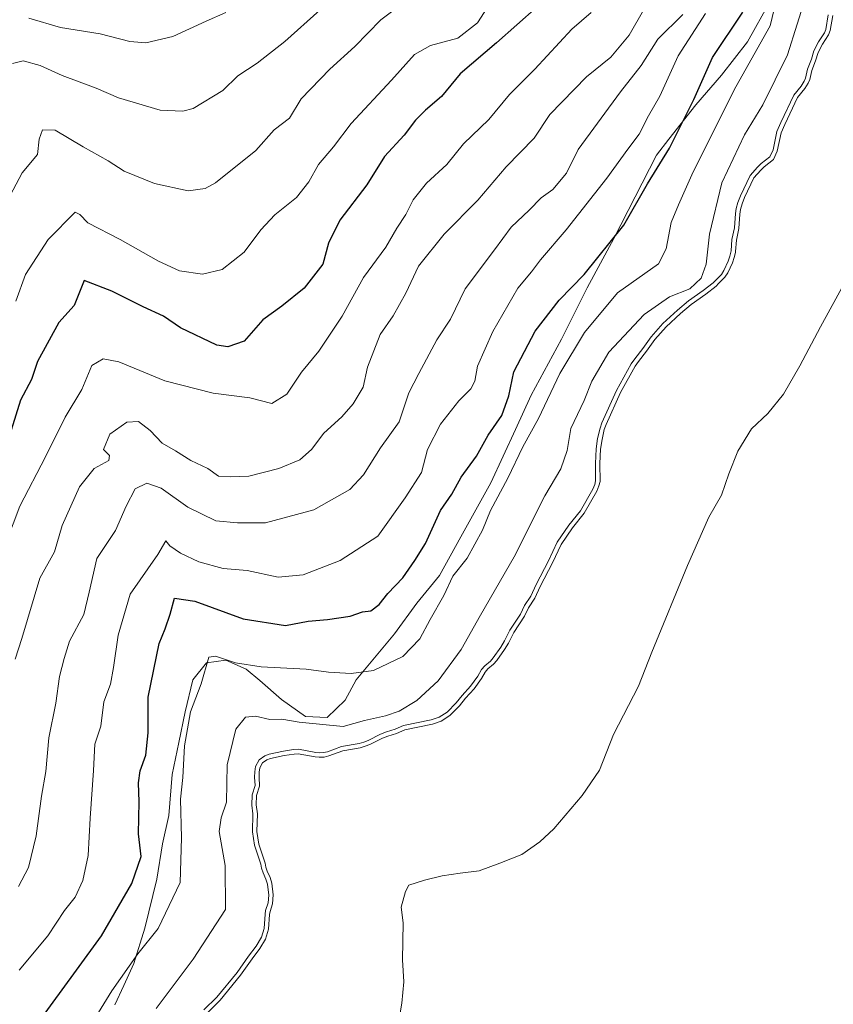
# Model space of a CAD drawing. Units: metres. Extents: x 634512 to 637964, y 4741312 to 4743693.
# Drawn here: x 635470 to 635652, y 4743049 to 4743269 of the extents above; entities that cross this region are included whole.
import ezdxf

# ---------------------------------------------------------------- set-up
doc = ezdxf.new("R2010")
doc.units = ezdxf.units.M
doc.header["$MEASUREMENT"] = 0
for name, color, linetype, lineweight in [('Arbolado forestal CxS', 92, 'Continuous', 0), ('Curva de nivel maestra', 30, 'Continuous', 30), ('Curva de nivel normal', 30, 'Continuous', 0), ('Embalse Cxs', 142, 'Continuous', 13), ('Espacio natural protegido', 121, 'Continuous', 13), ('Espacio natural protegido CxS', 121, 'Continuous', 0), ('Suelo desnudo CxS', 253, 'Continuous', 0)]:
    doc.layers.add(name, color=color, linetype=linetype, lineweight=lineweight)

msp = doc.modelspace()

# ---------------------------------------------------------------- linework, layer by layer
at = {"layer": 'Arbolado forestal CxS', "color": 92, "linetype": 'Continuous', "lineweight": 0}
for points in [[(635651.6232, 4743269.8591, 586.3387), (635651.0236, 4743266.5345, 586.4815), (635650.7197, 4743265.5899, 586.4583), (635649.3261, 4743263.5011, 587.006), (635648.3661, 4743261.5904, 587.128), (635647.8075, 4743259.7585, 586.7564), (635646.9254, 4743257.5733, 586.3504), (635646.476, 4743255.5619, 585.8489), (635646.1188, 4743254.7392, 585.7315), (635645.4118, 4743253.5512, 585.6349), (635643.7803, 4743251.565, 585.7408), (635640.9129, 4743245.5513, 586.1328), (635640.0898, 4743243.6458, 586.4694), (635639.246, 4743239.5932, 586.0459), (635638.4266, 4743237.678, 586.1495), (635636.3113, 4743236.0436, 586.8907), (635635.5336, 4743235.3236, 587.0728), (635634.0361, 4743233.5995, 587.2993), (635631.9377, 4743229.1897, 586.9953), (635631.3649, 4743227.7864, 586.8886), (635631.036, 4743226.5473, 586.6743), (635630.8706, 4743225.5256, 586.4072), (635630.6463, 4743222.3102, 585.3986), (635630.1061, 4743219.6708, 585.8707), (635629.9337, 4743217.125, 585.9651), (635629.8862, 4743216.9262, 585.9398), (635629.6169, 4743215.7981, 585.7946), (635629.2023, 4743214.6486, 585.747), (635628.2092, 4743212.3931, 585.7525), (635627.5447, 4743211.4069, 585.6637), (635626.1157, 4743209.9771, 586.2334), (635625.5655, 4743209.4266, 586.4693), (635623.3133, 4743207.6052, 587.7251), (635620.009, 4743205.3424, 588.422), (635617.6172, 4743203.3185, 588.4233), (635614.4037, 4743200.3388, 587.4862), (635611.869, 4743197.492, 586.9849), (635610.0091, 4743194.9067, 586.8729), (635608.2102, 4743192.611, 586.8244), (635607.483, 4743191.5147, 586.7745), (635604.2385, 4743185.6128, 586.5709), (635600.9803, 4743178.4621, 586.5876), (635600.598, 4743177.3687, 586.5169), (635600.0892, 4743175.1722, 586.3796), (635599.7602, 4743172.9917, 586.1108), (635599.6011, 4743169.799, 585.7479), (635599.6564, 4743165.7586, 585.2938), (635599.4067, 4743164.773, 585.3901), (635598.9234, 4743163.5942, 585.6075), (635596.1157, 4743158.6703, 585.9983), (635593.4639, 4743155.4009, 586.2878), (635590.9507, 4743151.6858, 586.4895), (635589.0104, 4743147.5963, 586.4227), (635586.2636, 4743142.291, 586.1258), (635585.0422, 4743139.6778, 586.1444), (635583.6562, 4743137.5658, 586.4082), (635582.7374, 4743135.6514, 586.3702), (635580.384, 4743132.0285, 586.4273), (635579.1861, 4743129.6632, 586.1322), (635578.3045, 4743128.1898, 586.0166), (635576.5823, 4743125.739, 586.1172), (635575.8371, 4743124.9188, 586.2641), (635574.5995, 4743123.8945, 586.6094), (635573.9737, 4743123.1569, 586.7204), (635573.165, 4743121.7381, 586.6531), (635571.5028, 4743119.428, 586.59), (635569.6, 4743117.3323, 586.7634), (635568.2369, 4743115.6469, 586.4936), (635566.1081, 4743113.4697, 586.1434), (635564.1404, 4743112.222, 586.2126), (635562.1917, 4743111.5444, 586.5246), (635556.0189, 4743110.2836, 587.6511), (635554.1962, 4743109.4493, 587.4195), (635552.2683, 4743108.8959, 587.408), (635551.0245, 4743108.4198, 587.3115), (635548.2138, 4743106.9989, 586.8815), (635547.1758, 4743106.6039, 586.7906), (635546.0384, 4743106.232, 586.7329), (635542.1701, 4743105.5858, 587.1555), (635539.0229, 4743104.4407, 586.4067), (635538.016, 4743104.1801, 586.3155), (635536.8737, 4743104.1493, 586.302), (635536.023, 4743104.2321, 586.2972), (635532.2287, 4743104.9359, 586.5351), (635531.2978, 4743104.8611, 586.4978), (635529.1064, 4743104.5321, 586.3226), (635526.0221, 4743103.8571, 586.4498), (635525.182, 4743103.5604, 586.6036), (635524.2316, 4743102.8806, 586.687), (635523.6309, 4743101.7641, 586.6378), (635523.4824, 4743100.8068, 586.4998), (635523.4514, 4743099.7282, 586.2838), (635523.5806, 4743097.7019, 585.7664), (635522.9184, 4743095.6008, 586.0943), (635522.8463, 4743093.521, 586.085), (635523.084, 4743091.5404, 585.916), (635522.9899, 4743087.5631, 586.1231), (635523.4254, 4743084.7205, 586.0679), (635524.8549, 4743080.488, 585.6536), (635525.0081, 4743079.583, 585.6387), (635525.294, 4743078.6592, 585.5569), (635525.9341, 4743077.2984, 585.3239), (635526.3434, 4743075.9864, 585.1886), (635526.6465, 4743073.3822, 585.1735), (635526.5002, 4743071.4098, 585.3055), (635525.9073, 4743069.6544, 585.6295), (635525.7857, 4743068.9892, 585.6928), (635525.5714, 4743065.707, 585.5078), (635524.9367, 4743063.5375, 585.44), (635523.6338, 4743061.3867, 585.4913), (635521.9, 4743059.129, 585.5182), (635519.3437, 4743055.483, 585.4547), (635514.7474, 4743049.8787, 585.6557), (635511.9093, 4743047.0348, 585.8812)], [(635511.9093, 4743047.0348, 585.8812), (635514.7474, 4743049.8787, 585.6557), (635519.3437, 4743055.483, 585.4547), (635521.9, 4743059.129, 585.5182), (635523.6338, 4743061.3867, 585.4913), (635524.9367, 4743063.5375, 585.44), (635525.5714, 4743065.707, 585.5078), (635525.7857, 4743068.9892, 585.6928), (635525.9073, 4743069.6544, 585.6295), (635526.5002, 4743071.4098, 585.3055), (635526.6465, 4743073.3822, 585.1735), (635526.3434, 4743075.9864, 585.1886), (635525.9341, 4743077.2984, 585.3239), (635525.294, 4743078.6592, 585.5569), (635525.0081, 4743079.583, 585.6387), (635524.8549, 4743080.488, 585.6536), (635523.4254, 4743084.7205, 586.0679), (635522.9899, 4743087.5631, 586.1231), (635523.084, 4743091.5404, 585.916), (635522.8463, 4743093.521, 586.085), (635522.9184, 4743095.6008, 586.0943), (635523.5806, 4743097.7019, 585.7664), (635523.4514, 4743099.7282, 586.2838), (635523.4824, 4743100.8068, 586.4998), (635523.6309, 4743101.7641, 586.6378), (635524.2316, 4743102.8806, 586.687), (635525.182, 4743103.5604, 586.6036), (635526.0221, 4743103.8571, 586.4498), (635529.1064, 4743104.5321, 586.3226), (635531.2978, 4743104.8611, 586.4978), (635532.2287, 4743104.9359, 586.5351), (635536.023, 4743104.2321, 586.2972), (635536.8737, 4743104.1493, 586.302), (635538.016, 4743104.1801, 586.3155), (635539.0229, 4743104.4407, 586.4067), (635542.1701, 4743105.5858, 587.1555), (635546.0384, 4743106.232, 586.7329), (635547.1758, 4743106.6039, 586.7906), (635548.2138, 4743106.9989, 586.8815), (635551.0245, 4743108.4198, 587.3115), (635552.2683, 4743108.8959, 587.408), (635554.1962, 4743109.4493, 587.4195), (635556.0189, 4743110.2836, 587.6511), (635562.1917, 4743111.5444, 586.5246), (635564.1404, 4743112.222, 586.2126), (635566.1081, 4743113.4697, 586.1434), (635568.2369, 4743115.6469, 586.4936), (635569.6, 4743117.3323, 586.7634), (635571.5028, 4743119.428, 586.59), (635573.165, 4743121.7381, 586.6531), (635573.9737, 4743123.1569, 586.7204), (635574.5995, 4743123.8945, 586.6094), (635575.8371, 4743124.9188, 586.2641), (635576.5823, 4743125.739, 586.1172), (635578.3045, 4743128.1898, 586.0166), (635579.1861, 4743129.6632, 586.1322), (635580.384, 4743132.0285, 586.4273), (635582.7374, 4743135.6514, 586.3702), (635583.6562, 4743137.5658, 586.4082), (635585.0422, 4743139.6778, 586.1444), (635586.2636, 4743142.291, 586.1258), (635589.0104, 4743147.5963, 586.4227), (635590.9507, 4743151.6858, 586.4895), (635593.4639, 4743155.4009, 586.2878), (635596.1157, 4743158.6703, 585.9983), (635598.9234, 4743163.5942, 585.6075), (635599.4067, 4743164.773, 585.3901), (635599.6564, 4743165.7586, 585.2938), (635599.6011, 4743169.799, 585.7479), (635599.7602, 4743172.9917, 586.1108), (635600.0892, 4743175.1722, 586.3796), (635600.598, 4743177.3687, 586.5169), (635600.9803, 4743178.4621, 586.5876), (635604.2385, 4743185.6128, 586.5709), (635607.483, 4743191.5147, 586.7745), (635608.2102, 4743192.611, 586.8244), (635610.0091, 4743194.9067, 586.8729), (635611.869, 4743197.492, 586.9849), (635614.4037, 4743200.3388, 587.4862), (635617.6172, 4743203.3185, 588.4233), (635620.009, 4743205.3424, 588.422), (635623.3133, 4743207.6052, 587.7251), (635625.5655, 4743209.4266, 586.4693), (635626.1157, 4743209.9771, 586.2334), (635627.5447, 4743211.4069, 585.6637), (635628.2092, 4743212.3931, 585.7525), (635629.2023, 4743214.6486, 585.747), (635629.6169, 4743215.7981, 585.7946), (635629.8862, 4743216.9262, 585.9398), (635629.9337, 4743217.125, 585.9651), (635630.1061, 4743219.6708, 585.8707), (635630.6463, 4743222.3102, 585.3986), (635630.8706, 4743225.5256, 586.4072), (635631.036, 4743226.5473, 586.6743), (635631.3649, 4743227.7864, 586.8886), (635631.9377, 4743229.1897, 586.9953), (635634.0361, 4743233.5995, 587.2993), (635635.5336, 4743235.3236, 587.0728), (635636.3113, 4743236.0436, 586.8907), (635638.4266, 4743237.678, 586.1495), (635639.246, 4743239.5932, 586.0459), (635640.0898, 4743243.6458, 586.4694), (635640.9129, 4743245.5513, 586.1328), (635643.7803, 4743251.565, 585.7408), (635645.4118, 4743253.5512, 585.6349), (635646.1188, 4743254.7392, 585.7315), (635646.476, 4743255.5619, 585.8489), (635646.9254, 4743257.5733, 586.3504), (635647.8075, 4743259.7585, 586.7564), (635648.3661, 4743261.5904, 587.128), (635649.3261, 4743263.5011, 587.006), (635650.7197, 4743265.5899, 586.4583), (635651.0236, 4743266.5345, 586.4815), (635651.6232, 4743269.8591, 586.3387)]]:
    msp.add_polyline3d(points, dxfattribs=at)
at = {"layer": 'Curva de nivel maestra', "color": 30, "linetype": 'Continuous', "lineweight": 30, "flags": 128}
for points, elevation in [([(635590.15, 4743275.9301), (635576.54, 4743263.7501), (635568.38, 4743256.8501), (635564.22, 4743251.7701), (635560.67, 4743248.7501), (635558.39, 4743246.5001), (635555.85, 4743243.1401), (635551.5, 4743238.4001), (635547.54, 4743232.0601), (635541.48, 4743224.1801), (635539.01, 4743219.0101), (635537.68, 4743214.3401), (635533.55, 4743208.9301), (635528.52, 4743204.9301), (635524.28, 4743201.8801), (635520.12, 4743197.1501), (635516.46, 4743195.8501), (635514.06, 4743196.2201), (635505.92, 4743200.1201), (635502.15, 4743202.6901), (635497.57, 4743204.7701), (635490.58, 4743208.2801), (635484.4, 4743210.7001), (635482.17, 4743205.0801), (635478.7, 4743201.3001), (635473.98, 4743192.5601), (635472.64, 4743188.5901), (635470.17, 4743183.9201), (635468.07, 4743177.2501)], 625), ([(635474.23, 4743045.0301), (635482.64, 4743056.5901), (635488.26, 4743064.2501), (635495.05, 4743075.9101), (635497.14, 4743082.0001), (635496.51, 4743087.0401), (635496.64, 4743094.1701), (635496.55, 4743098.4101), (635496.92, 4743101.1101), (635498.2, 4743104.6301), (635498.7, 4743109.5901), (635498.72, 4743117.5901), (635501.14, 4743129.5901), (635502.5, 4743132.8101), (635503.58, 4743136.1301), (635504.6, 4743139.6801), (635509.14, 4743139.0201), (635519.93, 4743135.0701), (635529.4, 4743133.6201), (635534.4, 4743134.5301), (635538.73, 4743134.9101), (635543.78, 4743135.7001), (635546.6, 4743136.6301), (635548.46, 4743136.8901), (635550.31, 4743138.2501), (635552.25, 4743140.7501), (635555.6, 4743144.2201), (635558.26, 4743148.1201), (635560.67, 4743151.9101), (635564.01, 4743159.2601), (635566.56, 4743162.9201), (635568.61, 4743166.7301), (635572.03, 4743171.4301), (635574.68, 4743176.1501), (635577.67, 4743180.5301), (635579.28, 4743184.9201), (635580.39, 4743190.2601), (635585.16, 4743199.3601), (635590.54, 4743206.2901), (635596.08, 4743212.0501), (635604.94, 4743223.0501), (635610.25, 4743232.2701), (635615.16, 4743240.2701), (635620.6, 4743251.1301), (635624.74, 4743260.4801), (635631.54, 4743270.6601)], 600)]:
    msp.add_lwpolyline(points, dxfattribs=dict(at, elevation=elevation))
at = {"layer": 'Curva de nivel normal', "color": 30, "linetype": 'Continuous', "lineweight": 0, "flags": 128}
for points, elevation in [([(635480.67, 4743035.8501), (635490.55, 4743051.9801), (635496.35, 4743060.2101), (635500.9, 4743065.9101), (635505.82, 4743076.1801), (635506.1, 4743086.1701), (635505.94, 4743094.7901), (635506.44, 4743099.6201), (635506.77, 4743106.7201), (635508.15, 4743114.2801), (635510.52, 4743120.5901), (635512.24, 4743126.5301), (635513.73, 4743126.7601), (635518.18, 4743125.2301), (635523.96, 4743124.3301), (635533.97, 4743123.8601), (635538.96, 4743123.1801), (635544.07, 4743122.8601), (635549.06, 4743123.5301), (635555.58, 4743126.6501), (635559.38, 4743130.5901), (635561.7, 4743134.9201), (635564.76, 4743140.2601), (635566.78, 4743144.6101), (635569.96, 4743148.6601), (635573.37, 4743154.9201), (635575.18, 4743159.2601), (635579.02, 4743166.4901), (635582.4, 4743173.5201), (635585.86, 4743179.8201), (635590.67, 4743189.9301), (635596.15, 4743199.0801), (635603.58, 4743207.9501), (635612.7, 4743214.4201), (635614.42, 4743217.7501), (635615.55, 4743223.6401), (635617.18, 4743227.6001), (635620.43, 4743234.9301), (635629.96, 4743253.9301), (635637.62, 4743267.6001), (635640.2, 4743278.2301)], 595), ([(635559.71, 4743275.8001), (635550.65, 4743268.9301), (635544.83, 4743262.9301), (635539.3, 4743257.9301), (635532.88, 4743251.2701), (635530.24, 4743246.9601), (635526.81, 4743244.3501), (635522.73, 4743239.7001), (635513.73, 4743232.5101), (635511.43, 4743231.2501), (635507.66, 4743230.7401), (635500.09, 4743232.3601), (635493.32, 4743235.1001), (635489.73, 4743237.3901), (635484.17, 4743240.5601), (635477.89, 4743244.3001), (635475.05, 4743244.3701), (635474.36, 4743242.2701), (635473.95, 4743238.8001), (635470.53, 4743234.7101), (635466.55, 4743227.1301)], 635), ([(635575.94, 4743274.0001), (635572.29, 4743268.2801), (635567.84, 4743264.8201), (635561.8, 4743263.1801), (635558.16, 4743261.1701), (635553.02, 4743255.4201), (635544.05, 4743245.7401), (635540.06, 4743240.5501), (635536.77, 4743236.6001), (635534.61, 4743232.7401), (635531.79, 4743229.2501), (635527.02, 4743225.3801), (635523.89, 4743222.0301), (635520.14, 4743217.0101), (635515.21, 4743213.1501), (635510.85, 4743212.0701), (635505.72, 4743212.8201), (635500.99, 4743215.0101), (635492.4, 4743219.8101), (635485.24, 4743223.5301), (635483.4, 4743225.4401), (635482.38, 4743225.9201), (635476.36, 4743219.8401), (635471.29, 4743211.9901), (635469.15, 4743206.0401)], 630), ([(635500.46, 4743048.0401), (635508.73, 4743059.0001), (635515.94, 4743070.1301), (635515.88, 4743079.9301), (635514.55, 4743087.5901), (635515.01, 4743090.6401), (635516.22, 4743094.1201), (635516.34, 4743102.4901), (635518.29, 4743110.4401), (635520.4, 4743113.0701), (635522.66, 4743113.3601), (635525.84, 4743112.5501), (635528.56, 4743112.6901), (635532.41, 4743112.0201), (635542.22, 4743111.0201), (635547.03, 4743112.3801), (635551.74, 4743113.3801), (635554.78, 4743114.4601), (635558.7, 4743116.8601), (635563.46, 4743121.2601), (635568.62, 4743128.2601), (635572.92, 4743135.9201), (635580.44, 4743148.9201), (635587.32, 4743162.5901), (635590.87, 4743168.5901), (635592.3, 4743172.6801), (635593.15, 4743177.6001), (635596.13, 4743183.8501), (635597.82, 4743188.1901), (635601.58, 4743194.6801), (635609.53, 4743203.0501), (635615.18, 4743207.0001), (635619.73, 4743208.8201), (635622.23, 4743211.2101), (635623.38, 4743214.3401), (635624.12, 4743221.0101), (635626.84, 4743232.4801), (635631.88, 4743243.2501), (635635.98, 4743249.9301), (635641.5, 4743261.0801), (635645.81, 4743274.8701)], 590), ([(635597.63, 4743270.5301), (635593.37, 4743266.8301), (635585.1, 4743257.9301), (635579.38, 4743252.2701), (635574.78, 4743246.6701), (635569.14, 4743241.2101), (635565.44, 4743236.6201), (635560.87, 4743232.4101), (635557.88, 4743228.6701), (635556.22, 4743225.4001), (635554.21, 4743222.3801), (635551.81, 4743218.1301), (635546.77, 4743211.3801), (635542.04, 4743202.6901), (635536.81, 4743194.8501), (635532.95, 4743190.1601), (635529.68, 4743185.2401), (635526.28, 4743183.2101), (635521.4, 4743184.4801), (635513.19, 4743185.5101), (635502.4, 4743188.2201), (635492.15, 4743192.5101), (635488.66, 4743193.1801), (635486.09, 4743191.6901), (635483.87, 4743186.3201), (635480.14, 4743180.1101), (635475.78, 4743171.2501), (635470.01, 4743160.2701), (635467.03, 4743152.3701)], 620), ([(635537.07, 4743271.0501), (635529.22, 4743264.0401), (635523.02, 4743259.2701), (635518.73, 4743256.4301), (635515.4, 4743253.1201), (635508.73, 4743249.1201), (635506.46, 4743248.5001), (635501.4, 4743248.7601), (635492.07, 4743251.5101), (635487.07, 4743253.6601), (635479.47, 4743256.4601), (635474.57, 4743258.6801), (635470.77, 4743259.7701), (635468.4, 4743259.1901)], 640), ([(635609.32, 4743271.0801), (635606.12, 4743265.4701), (635602.08, 4743260.5701), (635596.58, 4743256.1801), (635588.46, 4743247.7401), (635584.94, 4743242.5001), (635578.69, 4743236.0401), (635572.32, 4743228.6001), (635564.8, 4743221.0101), (635559.08, 4743213.8501), (635556.25, 4743207.8801), (635553.4, 4743202.8001), (635550.54, 4743198.6001), (635547.68, 4743191.2801), (635546.72, 4743186.8101), (635544.52, 4743183.1101), (635541.93, 4743180.2401), (635537.97, 4743176.5701), (635535.16, 4743172.9201), (635532.58, 4743170.6001), (635527.89, 4743168.6501), (635521.15, 4743166.9901), (635516.98, 4743166.8401), (635514.38, 4743166.9401), (635511.99, 4743168.6601), (635508.24, 4743170.4601), (635504.79, 4743172.6501), (635501.83, 4743174.3601), (635499.16, 4743177.1601), (635496.53, 4743179.1401), (635493.92, 4743179.0401), (635490.11, 4743176.3601), (635488.7, 4743172.8801), (635490.05, 4743171.5901), (635489.87, 4743170.4901), (635486.66, 4743168.6901), (635483.35, 4743164.5901), (635479.51, 4743155.9601), (635477.79, 4743150.0501), (635474.5, 4743144.1801), (635470.48, 4743130.6701), (635468.94, 4743126.1001)], 615), ([(635618.13, 4743270.1001), (635612.56, 4743264.6001), (635608.86, 4743258.7401), (635604.22, 4743252.8401), (635594.74, 4743239.9601), (635592.17, 4743234.6401), (635589.12, 4743231.0001), (635586.48, 4743229.1101), (635583.82, 4743226.3901), (635579.79, 4743222.6001), (635576.09, 4743217.5301), (635569.54, 4743208.7901), (635566.26, 4743202.0201), (635563.17, 4743197.3901), (635559.15, 4743189.9201), (635556.95, 4743185.5901), (635554.77, 4743179.1201), (635550.56, 4743173.3201), (635546.83, 4743167.2401), (635543.75, 4743163.9501), (635535.69, 4743159.4301), (635524.9, 4743156.5001), (635518.68, 4743156.5301), (635513.77, 4743156.9601), (635507.52, 4743160.0401), (635501.57, 4743164.2701), (635498.37, 4743165.3601), (635495.8, 4743164.1001), (635493.76, 4743160.2601), (635491.36, 4743154.8001), (635487.24, 4743148.5901), (635485.53, 4743141.0301), (635484.29, 4743136.0601), (635481.12, 4743130.1001), (635479.91, 4743126.1901), (635478.86, 4743122.2001), (635478.03, 4743116.2601), (635476.52, 4743108.5101), (635475.79, 4743100.9401), (635474.86, 4743095.4201), (635473.66, 4743086.5601), (635471.93, 4743079.5001), (635469.72, 4743075.2601)], 610), ([(635623.22, 4743270.3401), (635617.11, 4743260.9101), (635612.99, 4743251.8901), (635610.47, 4743247.5001), (635608.35, 4743243.3401), (635605.85, 4743240.0401), (635601.13, 4743233.5101), (635592.04, 4743222.0001), (635586.35, 4743215.2701), (635584.34, 4743212.6001), (635581.25, 4743208.9301), (635575.72, 4743199.2701), (635572.23, 4743191.5001), (635571.65, 4743188.1801), (635570.81, 4743186.4401), (635568.09, 4743183.7601), (635564, 4743178.5901), (635561.12, 4743172.9301), (635559.78, 4743167.7801), (635556.09, 4743162.1101), (635550, 4743153.5601), (635541.61, 4743148.1001), (635533.28, 4743144.9401), (635527.7, 4743144.3801), (635520.82, 4743145.8801), (635515.47, 4743146.3201), (635510, 4743147.8501), (635505.88, 4743149.7401), (635503.55, 4743151.4101), (635502.62, 4743152.5401), (635500.85, 4743149.4601), (635494.68, 4743140.5901), (635491.99, 4743131.4001), (635490.97, 4743124.2101), (635490.3, 4743120.4601), (635488.76, 4743116.5401), (635488.09, 4743111.1101), (635486.78, 4743107.0401), (635486.44, 4743101.2201), (635485.71, 4743090.5201), (635485.31, 4743082.1701), (635484.08, 4743076.6001), (635482.36, 4743072.8801), (635479.99, 4743069.9201), (635476.25, 4743064.2501), (635469.89, 4743056.5501)], 605), ([(635472.06, 4743269.2601), (635479.12, 4743267.2301), (635487.96, 4743265.8001), (635494.61, 4743264.0601), (635498.15, 4743263.7801), (635504.19, 4743265.2101), (635511.64, 4743268.6301), (635516.07, 4743270.5601)], 645), ([(635511.1601, 4743047.6998), (635514.0051, 4743050.5507), (635518.5466, 4743056.0881), (635521.0937, 4743059.7209), (635522.807, 4743061.9521), (635524.0136, 4743063.9439), (635524.5807, 4743065.8822), (635524.7916, 4743069.1122), (635524.9367, 4743069.9057), (635525.5123, 4743071.61), (635525.6422, 4743073.3613), (635525.3608, 4743075.778), (635524.9999, 4743076.9351), (635524.3594, 4743078.2968), (635524.0331, 4743079.3508), (635523.8821, 4743080.2432), (635522.4501, 4743084.4831), (635521.9881, 4743087.4988), (635522.0826, 4743091.4925), (635521.8441, 4743093.4786), (635521.9237, 4743095.7717), (635522.5708, 4743097.8246), (635522.4505, 4743099.7108), (635522.4846, 4743100.8983), (635522.669, 4743102.087), (635523.461, 4743103.559), (635524.7154, 4743104.4563), (635525.7476, 4743104.8208), (635528.9251, 4743105.5162), (635531.1834, 4743105.8552), (635532.2807, 4743105.9434), (635536.1629, 4743105.2233), (635536.9088, 4743105.1507), (635537.8755, 4743105.1768), (635538.726, 4743105.3969), (635541.9146, 4743106.5571), (635545.7993, 4743107.206), (635546.8423, 4743107.5471), (635547.8093, 4743107.915), (635550.6191, 4743109.3355), (635551.951, 4743109.8453), (635553.8481, 4743110.3899), (635555.7067, 4743111.2406), (635561.9263, 4743112.5109), (635563.7026, 4743113.1286), (635565.4743, 4743114.2521), (635567.489, 4743116.3124), (635568.8403, 4743117.9835), (635570.7243, 4743120.0583), (635572.3224, 4743122.2793), (635573.151, 4743123.733), (635573.894, 4743124.6088), (635575.1448, 4743125.644), (635575.8001, 4743126.3652), (635577.4652, 4743128.7348), (635578.3099, 4743130.1465), (635579.5161, 4743132.5283), (635581.8637, 4743136.1422), (635582.7834, 4743138.0588), (635584.1667, 4743140.1665), (635585.3662, 4743142.7329), (635588.1144, 4743148.0408), (635590.0798, 4743152.1832), (635592.6598, 4743155.9972), (635595.2875, 4743159.2368), (635598.0227, 4743164.0335), (635598.4547, 4743165.0871), (635598.6547, 4743165.8767), (635598.6008, 4743169.8172), (635598.7639, 4743173.0915), (635599.1062, 4743175.36), (635599.6361, 4743177.6475), (635600.0514, 4743178.8353), (635603.344, 4743186.0617), (635606.6267, 4743192.033), (635607.3987, 4743193.1968), (635609.2093, 4743195.5074), (635611.0876, 4743198.1183), (635613.6887, 4743201.0396), (635616.9539, 4743204.0673), (635619.4019, 4743206.1388), (635622.7154, 4743208.4079), (635624.8956, 4743210.171), (635626.7693, 4743212.0457), (635627.33, 4743212.8779), (635628.2733, 4743215.0203), (635628.6572, 4743216.0848), (635628.9416, 4743217.276), (635629.1129, 4743219.8055), (635629.6533, 4743222.4459), (635629.8762, 4743225.6406), (635630.0568, 4743226.7561), (635630.4147, 4743228.105), (635631.0226, 4743229.5939), (635633.1917, 4743234.1524), (635634.8143, 4743236.0205), (635635.6646, 4743236.8078), (635637.6095, 4743238.3105), (635638.2873, 4743239.8949), (635639.1315, 4743243.9492), (635640.0021, 4743245.965), (635642.9301, 4743252.1056), (635644.591, 4743254.1277), (635645.2269, 4743255.196), (635645.5208, 4743255.8729), (635645.9674, 4743257.8716), (635646.8638, 4743260.0922), (635647.4344, 4743261.9635), (635648.4601, 4743264.0051), (635649.8104, 4743266.029), (635650.0513, 4743266.7776), (635650.6424, 4743270.0557)], 585)]:
    msp.add_lwpolyline(points, dxfattribs=dict(at, elevation=elevation))
at = {"layer": 'Embalse Cxs', "color": 142, "linetype": 'Continuous', "lineweight": 13}
for points in [[(635511.9093, 4743047.0348, 585.8812), (635514.7474, 4743049.8787, 585.6557), (635519.3437, 4743055.483, 585.4547), (635521.9, 4743059.129, 585.5182), (635523.6338, 4743061.3867, 585.4913), (635524.9367, 4743063.5375, 585.44), (635525.5714, 4743065.707, 585.5078), (635525.7857, 4743068.9892, 585.6928), (635525.9073, 4743069.6544, 585.6295), (635526.5002, 4743071.4098, 585.3055), (635526.6465, 4743073.3822, 585.1735), (635526.3434, 4743075.9864, 585.1886), (635525.9341, 4743077.2984, 585.3239), (635525.294, 4743078.6592, 585.5569), (635525.0081, 4743079.583, 585.6387), (635524.8549, 4743080.488, 585.6536), (635523.4254, 4743084.7205, 586.0679), (635522.9899, 4743087.5631, 586.1231), (635523.084, 4743091.5404, 585.916), (635522.8463, 4743093.521, 586.085), (635522.9184, 4743095.6008, 586.0943), (635523.5806, 4743097.7019, 585.7664), (635523.4514, 4743099.7282, 586.2838), (635523.4824, 4743100.8068, 586.4998), (635523.6309, 4743101.7641, 586.6378), (635524.2316, 4743102.8806, 586.687), (635525.182, 4743103.5604, 586.6036), (635526.0221, 4743103.8571, 586.4498), (635529.1064, 4743104.5321, 586.3226), (635531.2978, 4743104.8611, 586.4978), (635532.2287, 4743104.9359, 586.5351), (635536.023, 4743104.2321, 586.2972), (635536.8737, 4743104.1493, 586.302), (635538.016, 4743104.1801, 586.3155), (635539.0229, 4743104.4407, 586.4067), (635542.1701, 4743105.5858, 587.1555), (635546.0384, 4743106.232, 586.7329), (635547.1758, 4743106.6039, 586.7906), (635548.2138, 4743106.9989, 586.8815), (635551.0245, 4743108.4198, 587.3115), (635552.2683, 4743108.8959, 587.408), (635554.1962, 4743109.4493, 587.4195), (635556.0189, 4743110.2836, 587.6511), (635562.1917, 4743111.5444, 586.5246), (635564.1404, 4743112.222, 586.2126), (635566.1081, 4743113.4697, 586.1434), (635568.2369, 4743115.6469, 586.4936), (635569.6, 4743117.3323, 586.7634), (635571.5028, 4743119.428, 586.59), (635573.165, 4743121.7381, 586.6531), (635573.9737, 4743123.1569, 586.7204), (635574.5995, 4743123.8945, 586.6094), (635575.8371, 4743124.9188, 586.2641), (635576.5823, 4743125.739, 586.1172), (635578.3045, 4743128.1898, 586.0166), (635579.1861, 4743129.6632, 586.1322), (635580.384, 4743132.0285, 586.4273), (635582.7374, 4743135.6514, 586.3702), (635583.6562, 4743137.5658, 586.4082), (635585.0422, 4743139.6778, 586.1444), (635586.2636, 4743142.291, 586.1258), (635589.0104, 4743147.5963, 586.4227), (635590.9507, 4743151.6858, 586.4895), (635593.4639, 4743155.4009, 586.2878), (635596.1157, 4743158.6703, 585.9983), (635598.9234, 4743163.5942, 585.6075), (635599.4067, 4743164.773, 585.3901), (635599.6564, 4743165.7586, 585.2938), (635599.6011, 4743169.799, 585.7479), (635599.7602, 4743172.9917, 586.1108), (635600.0892, 4743175.1722, 586.3796), (635600.598, 4743177.3687, 586.5169), (635600.9803, 4743178.4621, 586.5876), (635604.2385, 4743185.6128, 586.5709), (635607.483, 4743191.5147, 586.7745), (635608.2102, 4743192.611, 586.8244), (635610.0091, 4743194.9067, 586.8729), (635611.869, 4743197.492, 586.9849), (635614.4037, 4743200.3388, 587.4862), (635617.6172, 4743203.3185, 588.4233), (635620.009, 4743205.3424, 588.422), (635623.3133, 4743207.6052, 587.7251), (635625.5655, 4743209.4266, 586.4693), (635626.1157, 4743209.9771, 586.2334), (635627.5447, 4743211.4069, 585.6637), (635628.2092, 4743212.3931, 585.7525), (635629.2023, 4743214.6486, 585.747), (635629.6169, 4743215.7981, 585.7946), (635629.8862, 4743216.9262, 585.9398), (635629.9337, 4743217.125, 585.9651), (635630.1061, 4743219.6708, 585.8707), (635630.6463, 4743222.3102, 585.3986), (635630.8706, 4743225.5256, 586.4072), (635631.036, 4743226.5473, 586.6743), (635631.3649, 4743227.7864, 586.8886), (635631.9377, 4743229.1897, 586.9953), (635634.0361, 4743233.5995, 587.2993), (635635.5336, 4743235.3236, 587.0728), (635636.3113, 4743236.0436, 586.8907), (635638.4266, 4743237.678, 586.1495), (635639.246, 4743239.5932, 586.0459), (635640.0898, 4743243.6458, 586.4694), (635640.9129, 4743245.5513, 586.1328), (635643.7803, 4743251.565, 585.7408), (635645.4118, 4743253.5512, 585.6349), (635646.1188, 4743254.7392, 585.7315), (635646.476, 4743255.5619, 585.8489), (635646.9254, 4743257.5733, 586.3504), (635647.8075, 4743259.7585, 586.7564), (635648.3661, 4743261.5904, 587.128), (635649.3261, 4743263.5011, 587.006), (635650.7197, 4743265.5899, 586.4583), (635651.0236, 4743266.5345, 586.4815), (635651.6232, 4743269.8591, 586.3387)], [(635511.9093, 4743047.0348, 585.8812), (635514.7474, 4743049.8787, 585.6557), (635519.3437, 4743055.483, 585.4547), (635521.9, 4743059.129, 585.5182), (635523.6338, 4743061.3867, 585.4913), (635524.9367, 4743063.5375, 585.44), (635525.5714, 4743065.707, 585.5078), (635525.7857, 4743068.9892, 585.6928), (635525.9073, 4743069.6544, 585.6295), (635526.5002, 4743071.4098, 585.3055), (635526.6465, 4743073.3822, 585.1735), (635526.3434, 4743075.9864, 585.1886), (635525.9341, 4743077.2984, 585.3239), (635525.294, 4743078.6592, 585.5569), (635525.0081, 4743079.583, 585.6387), (635524.8549, 4743080.488, 585.6536), (635523.4254, 4743084.7205, 586.0679), (635522.9899, 4743087.5631, 586.1231), (635523.084, 4743091.5404, 585.916), (635522.8463, 4743093.521, 586.085), (635522.9184, 4743095.6008, 586.0943), (635523.5806, 4743097.7019, 585.7664), (635523.4514, 4743099.7282, 586.2838), (635523.4824, 4743100.8068, 586.4998), (635523.6309, 4743101.7641, 586.6378), (635524.2316, 4743102.8806, 586.687), (635525.182, 4743103.5604, 586.6036), (635526.0221, 4743103.8571, 586.4498), (635529.1064, 4743104.5321, 586.3226), (635531.2978, 4743104.8611, 586.4978), (635532.2287, 4743104.9359, 586.5351), (635536.023, 4743104.2321, 586.2972), (635536.8737, 4743104.1493, 586.302), (635538.016, 4743104.1801, 586.3155), (635539.0229, 4743104.4407, 586.4067), (635542.1701, 4743105.5858, 587.1555), (635546.0384, 4743106.232, 586.7329), (635547.1758, 4743106.6039, 586.7906), (635548.2138, 4743106.9989, 586.8815), (635551.0245, 4743108.4198, 587.3115), (635552.2683, 4743108.8959, 587.408), (635554.1962, 4743109.4493, 587.4195), (635556.0189, 4743110.2836, 587.6511), (635562.1917, 4743111.5444, 586.5246), (635564.1404, 4743112.222, 586.2126), (635566.1081, 4743113.4697, 586.1434), (635568.2369, 4743115.6469, 586.4936), (635569.6, 4743117.3323, 586.7634), (635571.5028, 4743119.428, 586.59), (635573.165, 4743121.7381, 586.6531), (635573.9737, 4743123.1569, 586.7204), (635574.5995, 4743123.8945, 586.6094), (635575.8371, 4743124.9188, 586.2641), (635576.5823, 4743125.739, 586.1172), (635578.3045, 4743128.1898, 586.0166), (635579.1861, 4743129.6632, 586.1322), (635580.384, 4743132.0285, 586.4273), (635582.7374, 4743135.6514, 586.3702), (635583.6562, 4743137.5658, 586.4082), (635585.0422, 4743139.6778, 586.1444), (635586.2636, 4743142.291, 586.1258), (635589.0104, 4743147.5963, 586.4227), (635590.9507, 4743151.6858, 586.4895), (635593.4639, 4743155.4009, 586.2878), (635596.1157, 4743158.6703, 585.9983), (635598.9234, 4743163.5942, 585.6075), (635599.4067, 4743164.773, 585.3901), (635599.6564, 4743165.7586, 585.2938), (635599.6011, 4743169.799, 585.7479), (635599.7602, 4743172.9917, 586.1108), (635600.0892, 4743175.1722, 586.3796), (635600.598, 4743177.3687, 586.5169), (635600.9803, 4743178.4621, 586.5876), (635604.2385, 4743185.6128, 586.5709), (635607.483, 4743191.5147, 586.7745), (635608.2102, 4743192.611, 586.8244), (635610.0091, 4743194.9067, 586.8729), (635611.869, 4743197.492, 586.9849), (635614.4037, 4743200.3388, 587.4862), (635617.6172, 4743203.3185, 588.4233), (635620.009, 4743205.3424, 588.422), (635623.3133, 4743207.6052, 587.7251), (635625.5655, 4743209.4266, 586.4693), (635626.1157, 4743209.9771, 586.2334), (635627.5447, 4743211.4069, 585.6637), (635628.2092, 4743212.3931, 585.7525), (635629.2023, 4743214.6486, 585.747), (635629.6169, 4743215.7981, 585.7946), (635629.8862, 4743216.9262, 585.9398), (635629.9337, 4743217.125, 585.9651), (635630.1061, 4743219.6708, 585.8707), (635630.6463, 4743222.3102, 585.3986), (635630.8706, 4743225.5256, 586.4072), (635631.036, 4743226.5473, 586.6743), (635631.3649, 4743227.7864, 586.8886), (635631.9377, 4743229.1897, 586.9953), (635634.0361, 4743233.5995, 587.2993), (635635.5336, 4743235.3236, 587.0728), (635636.3113, 4743236.0436, 586.8907), (635638.4266, 4743237.678, 586.1495), (635639.246, 4743239.5932, 586.0459), (635640.0898, 4743243.6458, 586.4694), (635640.9129, 4743245.5513, 586.1328), (635643.7803, 4743251.565, 585.7408), (635645.4118, 4743253.5512, 585.6349), (635646.1188, 4743254.7392, 585.7315), (635646.476, 4743255.5619, 585.8489), (635646.9254, 4743257.5733, 586.3504), (635647.8075, 4743259.7585, 586.7564), (635648.3661, 4743261.5904, 587.128), (635649.3261, 4743263.5011, 587.006), (635650.7197, 4743265.5899, 586.4583), (635651.0236, 4743266.5345, 586.4815), (635651.6232, 4743269.8591, 586.3387)], [(635554.7242, 4743045.2594, 564.786), (635555.3592, 4743049.2281, 564.9893), (635555.8354, 4743053.9907, 564.3695), (635555.5179, 4743058.9119, 564.0779), (635555.6767, 4743067.1669, 563.4725), (635555.2004, 4743070.6595, 564.057), (635556.153, 4743074.1519, 564.0332), (635556.9467, 4743075.5807, 563.9986), (635560.4392, 4743076.692, 563.5937), (635564.408, 4743077.6445, 563.3228), (635568.3767, 4743078.2795, 562.7423), (635572.663, 4743078.7557, 562.3805), (635577.2667, 4743080.502, 562.4365), (635582.188, 4743082.407, 562.5645), (635586.1568, 4743085.2645, 562.6818), (635589.3318, 4743088.122, 562.486), (635595.6818, 4743095.5832, 563.312), (635599.4918, 4743101.2983, 563.6184), (635602.6668, 4743109.2358, 564.5932), (635608.223, 4743120.0308, 565.4473), (635611.2393, 4743127.6508, 566.5512), (635619.1768, 4743147.0183, 567.1644), (635623.9394, 4743157.8134, 567.7529), (635626.7968, 4743162.7346, 567.5432), (635628.3843, 4743167.4972, 567.3477), (635630.4481, 4743172.5772, 567.0053), (635633.4644, 4743177.4984, 566.9904), (635637.1156, 4743180.9909, 566.615), (635640.6081, 4743185.2772, 566.2997), (635644.2594, 4743191.6272, 566.4019), (635648.8631, 4743200.3585, 567.7236), (635656.6419, 4743214.4872, 566.3738)], [(635554.7242, 4743045.2594, 564.786), (635555.3592, 4743049.2281, 564.9893), (635555.8354, 4743053.9907, 564.3695), (635555.5179, 4743058.9119, 564.0779), (635555.6767, 4743067.1669, 563.4725), (635555.2004, 4743070.6595, 564.057), (635556.153, 4743074.1519, 564.0332), (635556.9467, 4743075.5807, 563.9986), (635560.4392, 4743076.692, 563.5937), (635564.408, 4743077.6445, 563.3228), (635568.3767, 4743078.2795, 562.7423), (635572.663, 4743078.7557, 562.3805), (635577.2667, 4743080.502, 562.4365), (635582.188, 4743082.407, 562.5645), (635586.1568, 4743085.2645, 562.6818), (635589.3318, 4743088.122, 562.486), (635595.6818, 4743095.5832, 563.312), (635599.4918, 4743101.2983, 563.6184), (635602.6668, 4743109.2358, 564.5932), (635608.223, 4743120.0308, 565.4473), (635611.2393, 4743127.6508, 566.5512), (635619.1768, 4743147.0183, 567.1644), (635623.9394, 4743157.8134, 567.7529), (635626.7968, 4743162.7346, 567.5432), (635628.3843, 4743167.4972, 567.3477), (635630.4481, 4743172.5772, 567.0053), (635633.4644, 4743177.4984, 566.9904), (635637.1156, 4743180.9909, 566.615), (635640.6081, 4743185.2772, 566.2997), (635644.2594, 4743191.6272, 566.4019), (635648.8631, 4743200.3585, 567.7236), (635656.6419, 4743214.4872, 566.3738)]]:
    msp.add_polyline3d(points, dxfattribs=at)
at = {"layer": 'Espacio natural protegido', "color": 121, "linetype": 'Continuous', "lineweight": 13, "flags": 128}
for points in [[(635637.5921, 4743272.9435), (635632.5879, 4743264.0057), (635626.8146, 4743256.5896), (635621.0345, 4743249.9358), (635615.0074, 4743242.262), (635612.2472, 4743238.6801), (635602.7508, 4743220.0472), (635596.7485, 4743209.0695), (635591.0043, 4743197.5845), (635584.2518, 4743185.0738), (635580.7596, 4743177.4188), (635575.2714, 4743165.4289), (635568.5171, 4743153.4271), (635563.7648, 4743144.7462), (635558.7407, 4743138.6053), (635553.7236, 4743131.7035)], [(635553.7236, 4743131.7035), (635545.1824, 4743121.4666), (635542.6822, 4743116.8717), (635538.6541, 4743113.0278), (635533.8401, 4743113.2447), (635528.4902, 4743117.0178), (635523.6474, 4743121.3029), (635520.5884, 4743123.8229), (635516.0144, 4743125.821), (635511.7094, 4743125.28), (635508.6973, 4743121.444), (635506.9751, 4743114.3111), (635505.504, 4743107.4362), (635504.0348, 4743100.3052), (635503.3394, 4743091.1473), (635501.8644, 4743084.7784), (635500.6532, 4743076.8874), (635497.9458, 4743065.9345), (635495.4696, 4743058.0347), (635493.2237, 4743053.1867), (635491.2275, 4743048.8487)]]:
    msp.add_lwpolyline(points, dxfattribs=at)
at = {"layer": 'Espacio natural protegido CxS', "color": 121, "linetype": 'Continuous', "lineweight": 0, "flags": 128}
msp.add_lwpolyline([(635637.5921, 4743272.9435), (635632.5879, 4743264.0057), (635626.8146, 4743256.5896), (635621.0345, 4743249.9358), (635615.0074, 4743242.262), (635612.2472, 4743238.6801), (635602.7508, 4743220.0472), (635596.7485, 4743209.0695), (635591.0043, 4743197.5845), (635584.2518, 4743185.0738), (635580.7596, 4743177.4188), (635575.2714, 4743165.4289), (635568.5171, 4743153.4271), (635563.7648, 4743144.7462), (635558.7407, 4743138.6053), (635553.7236, 4743131.7035), (635545.1824, 4743121.4666), (635542.6822, 4743116.8717), (635538.6541, 4743113.0278), (635533.8401, 4743113.2447), (635528.4902, 4743117.0178), (635523.6474, 4743121.3029), (635520.5884, 4743123.8229), (635516.0144, 4743125.821), (635511.7094, 4743125.28), (635508.6973, 4743121.444), (635506.9751, 4743114.3111), (635505.504, 4743107.4362), (635504.0348, 4743100.3052), (635503.3394, 4743091.1473), (635501.8644, 4743084.7784), (635500.6532, 4743076.8874), (635497.9458, 4743065.9345), (635495.4696, 4743058.0347), (635493.2237, 4743053.1867), (635491.2275, 4743048.8487)], dxfattribs=at)
at = {"layer": 'Suelo desnudo CxS', "color": 253, "linetype": 'Continuous', "lineweight": 0}
msp.add_polyline3d([(635511.9093, 4743047.0348, 585.8812), (635514.7474, 4743049.8787, 585.6557), (635519.3437, 4743055.483, 585.4547), (635521.9, 4743059.129, 585.5182), (635523.6338, 4743061.3867, 585.4913), (635524.9367, 4743063.5375, 585.44), (635525.5714, 4743065.707, 585.5078), (635525.7857, 4743068.9892, 585.6928), (635525.9073, 4743069.6544, 585.6295), (635526.5002, 4743071.4098, 585.3055), (635526.6465, 4743073.3822, 585.1735), (635526.3434, 4743075.9864, 585.1886), (635525.9341, 4743077.2984, 585.3239), (635525.294, 4743078.6592, 585.5569), (635525.0081, 4743079.583, 585.6387), (635524.8549, 4743080.488, 585.6536), (635523.4254, 4743084.7205, 586.0679), (635522.9899, 4743087.5631, 586.1231), (635523.084, 4743091.5404, 585.916), (635522.8463, 4743093.521, 586.085), (635522.9184, 4743095.6008, 586.0943), (635523.5806, 4743097.7019, 585.7664), (635523.4514, 4743099.7282, 586.2838), (635523.4824, 4743100.8068, 586.4998), (635523.6309, 4743101.7641, 586.6378), (635524.2316, 4743102.8806, 586.687), (635525.182, 4743103.5604, 586.6036), (635526.0221, 4743103.8571, 586.4498), (635529.1064, 4743104.5321, 586.3226), (635531.2978, 4743104.8611, 586.4978), (635532.2287, 4743104.9359, 586.5351), (635536.023, 4743104.2321, 586.2972), (635536.8737, 4743104.1493, 586.302), (635538.016, 4743104.1801, 586.3155), (635539.0229, 4743104.4407, 586.4067), (635542.1701, 4743105.5858, 587.1555), (635546.0384, 4743106.232, 586.7329), (635547.1758, 4743106.6039, 586.7906), (635548.2138, 4743106.9989, 586.8815), (635551.0245, 4743108.4198, 587.3115), (635552.2683, 4743108.8959, 587.408), (635554.1962, 4743109.4493, 587.4195), (635556.0189, 4743110.2836, 587.6511), (635562.1917, 4743111.5444, 586.5246), (635564.1404, 4743112.222, 586.2126), (635566.1081, 4743113.4697, 586.1434), (635568.2369, 4743115.6469, 586.4936), (635569.6, 4743117.3323, 586.7634), (635571.5028, 4743119.428, 586.59), (635573.165, 4743121.7381, 586.6531), (635573.9737, 4743123.1569, 586.7204), (635574.5995, 4743123.8945, 586.6094), (635575.8371, 4743124.9188, 586.2641), (635576.5823, 4743125.739, 586.1172), (635578.3045, 4743128.1898, 586.0166), (635579.1861, 4743129.6632, 586.1322), (635580.384, 4743132.0285, 586.4273), (635582.7374, 4743135.6514, 586.3702), (635583.6562, 4743137.5658, 586.4082), (635585.0422, 4743139.6778, 586.1444), (635586.2636, 4743142.291, 586.1258), (635589.0104, 4743147.5963, 586.4227), (635590.9507, 4743151.6858, 586.4895), (635593.4639, 4743155.4009, 586.2878), (635596.1157, 4743158.6703, 585.9983), (635598.9234, 4743163.5942, 585.6075), (635599.4067, 4743164.773, 585.3901), (635599.6564, 4743165.7586, 585.2938), (635599.6011, 4743169.799, 585.7479), (635599.7602, 4743172.9917, 586.1108), (635600.0892, 4743175.1722, 586.3796), (635600.598, 4743177.3687, 586.5169), (635600.9803, 4743178.4621, 586.5876), (635604.2385, 4743185.6128, 586.5709), (635607.483, 4743191.5147, 586.7745), (635608.2102, 4743192.611, 586.8244), (635610.0091, 4743194.9067, 586.8729), (635611.869, 4743197.492, 586.9849), (635614.4037, 4743200.3388, 587.4862), (635617.6172, 4743203.3185, 588.4233), (635620.009, 4743205.3424, 588.422), (635623.3133, 4743207.6052, 587.7251), (635625.5655, 4743209.4266, 586.4693), (635626.1157, 4743209.9771, 586.2334), (635627.5447, 4743211.4069, 585.6637), (635628.2092, 4743212.3931, 585.7525), (635629.2023, 4743214.6486, 585.747), (635629.6169, 4743215.7981, 585.7946), (635629.8862, 4743216.9262, 585.9398), (635629.9337, 4743217.125, 585.9651), (635630.1061, 4743219.6708, 585.8707), (635630.6463, 4743222.3102, 585.3986), (635630.8706, 4743225.5256, 586.4072), (635631.036, 4743226.5473, 586.6743), (635631.3649, 4743227.7864, 586.8886), (635631.9377, 4743229.1897, 586.9953), (635634.0361, 4743233.5995, 587.2993), (635635.5336, 4743235.3236, 587.0728), (635636.3113, 4743236.0436, 586.8907), (635638.4266, 4743237.678, 586.1495), (635639.246, 4743239.5932, 586.0459), (635640.0898, 4743243.6458, 586.4694), (635640.9129, 4743245.5513, 586.1328), (635643.7803, 4743251.565, 585.7408), (635645.4118, 4743253.5512, 585.6349), (635646.1188, 4743254.7392, 585.7315), (635646.476, 4743255.5619, 585.8489), (635646.9254, 4743257.5733, 586.3504), (635647.8075, 4743259.7585, 586.7564), (635648.3661, 4743261.5904, 587.128), (635649.3261, 4743263.5011, 587.006), (635650.7197, 4743265.5899, 586.4583), (635651.0236, 4743266.5345, 586.4815), (635651.6232, 4743269.8591, 586.3387)], dxfattribs=at)
msp.add_polyline3d([(635511.9093, 4743047.0348, 585.8812), (635514.7474, 4743049.8787, 585.6557), (635519.3437, 4743055.483, 585.4547), (635521.9, 4743059.129, 585.5182), (635523.6338, 4743061.3867, 585.4913), (635524.9367, 4743063.5375, 585.44), (635525.5714, 4743065.707, 585.5078), (635525.7857, 4743068.9892, 585.6928), (635525.9073, 4743069.6544, 585.6295), (635526.5002, 4743071.4098, 585.3055), (635526.6465, 4743073.3822, 585.1735), (635526.3434, 4743075.9864, 585.1886), (635525.9341, 4743077.2984, 585.3239), (635525.294, 4743078.6592, 585.5569), (635525.0081, 4743079.583, 585.6387), (635524.8549, 4743080.488, 585.6536), (635523.4254, 4743084.7205, 586.0679), (635522.9899, 4743087.5631, 586.1231), (635523.084, 4743091.5404, 585.916), (635522.8463, 4743093.521, 586.085), (635522.9184, 4743095.6008, 586.0943), (635523.5806, 4743097.7019, 585.7664), (635523.4514, 4743099.7282, 586.2838), (635523.4824, 4743100.8068, 586.4998), (635523.6309, 4743101.7641, 586.6378), (635524.2316, 4743102.8806, 586.687), (635525.182, 4743103.5604, 586.6036), (635526.0221, 4743103.8571, 586.4498), (635529.1064, 4743104.5321, 586.3226), (635531.2978, 4743104.8611, 586.4978), (635532.2287, 4743104.9359, 586.5351), (635536.023, 4743104.2321, 586.2972), (635536.8737, 4743104.1493, 586.302), (635538.016, 4743104.1801, 586.3155), (635539.0229, 4743104.4407, 586.4067), (635542.1701, 4743105.5858, 587.1555), (635546.0384, 4743106.232, 586.7329), (635547.1758, 4743106.6039, 586.7906), (635548.2138, 4743106.9989, 586.8815), (635551.0245, 4743108.4198, 587.3115), (635552.2683, 4743108.8959, 587.408), (635554.1962, 4743109.4493, 587.4195), (635556.0189, 4743110.2836, 587.6511), (635562.1917, 4743111.5444, 586.5246), (635564.1404, 4743112.222, 586.2126), (635566.1081, 4743113.4697, 586.1434), (635568.2369, 4743115.6469, 586.4936), (635569.6, 4743117.3323, 586.7634), (635571.5028, 4743119.428, 586.59), (635573.165, 4743121.7381, 586.6531), (635573.9737, 4743123.1569, 586.7204), (635574.5995, 4743123.8945, 586.6094), (635575.8371, 4743124.9188, 586.2641), (635576.5823, 4743125.739, 586.1172), (635578.3045, 4743128.1898, 586.0166), (635579.1861, 4743129.6632, 586.1322), (635580.384, 4743132.0285, 586.4273), (635582.7374, 4743135.6514, 586.3702), (635583.6562, 4743137.5658, 586.4082), (635585.0422, 4743139.6778, 586.1444), (635586.2636, 4743142.291, 586.1258), (635589.0104, 4743147.5963, 586.4227), (635590.9507, 4743151.6858, 586.4895), (635593.4639, 4743155.4009, 586.2878), (635596.1157, 4743158.6703, 585.9983), (635598.9234, 4743163.5942, 585.6075), (635599.4067, 4743164.773, 585.3901), (635599.6564, 4743165.7586, 585.2938), (635599.6011, 4743169.799, 585.7479), (635599.7602, 4743172.9917, 586.1108), (635600.0892, 4743175.1722, 586.3796), (635600.598, 4743177.3687, 586.5169), (635600.9803, 4743178.4621, 586.5876), (635604.2385, 4743185.6128, 586.5709), (635607.483, 4743191.5147, 586.7745), (635608.2102, 4743192.611, 586.8244), (635610.0091, 4743194.9067, 586.8729), (635611.869, 4743197.492, 586.9849), (635614.4037, 4743200.3388, 587.4862), (635617.6172, 4743203.3185, 588.4233), (635620.009, 4743205.3424, 588.422), (635623.3133, 4743207.6052, 587.7251), (635625.5655, 4743209.4266, 586.4693), (635626.1157, 4743209.9771, 586.2334), (635627.5447, 4743211.4069, 585.6637), (635628.2092, 4743212.3931, 585.7525), (635629.2023, 4743214.6486, 585.747), (635629.6169, 4743215.7981, 585.7946), (635629.8862, 4743216.9262, 585.9398), (635629.9337, 4743217.125, 585.9651), (635630.1061, 4743219.6708, 585.8707), (635630.6463, 4743222.3102, 585.3986), (635630.8706, 4743225.5256, 586.4072), (635631.036, 4743226.5473, 586.6743), (635631.3649, 4743227.7864, 586.8886), (635631.9377, 4743229.1897, 586.9953), (635634.0361, 4743233.5995, 587.2993), (635635.5336, 4743235.3236, 587.0728), (635636.3113, 4743236.0436, 586.8907), (635638.4266, 4743237.678, 586.1495), (635639.246, 4743239.5932, 586.0459), (635640.0898, 4743243.6458, 586.4694), (635640.9129, 4743245.5513, 586.1328), (635643.7803, 4743251.565, 585.7408), (635645.4118, 4743253.5512, 585.6349), (635646.1188, 4743254.7392, 585.7315), (635646.476, 4743255.5619, 585.8489), (635646.9254, 4743257.5733, 586.3504), (635647.8075, 4743259.7585, 586.7564), (635648.3661, 4743261.5904, 587.128), (635649.3261, 4743263.5011, 587.006), (635650.7197, 4743265.5899, 586.4583), (635651.0236, 4743266.5345, 586.4815), (635651.6232, 4743269.8591, 586.3387)], dxfattribs=at)

doc.saveas('drawing.dxf')
